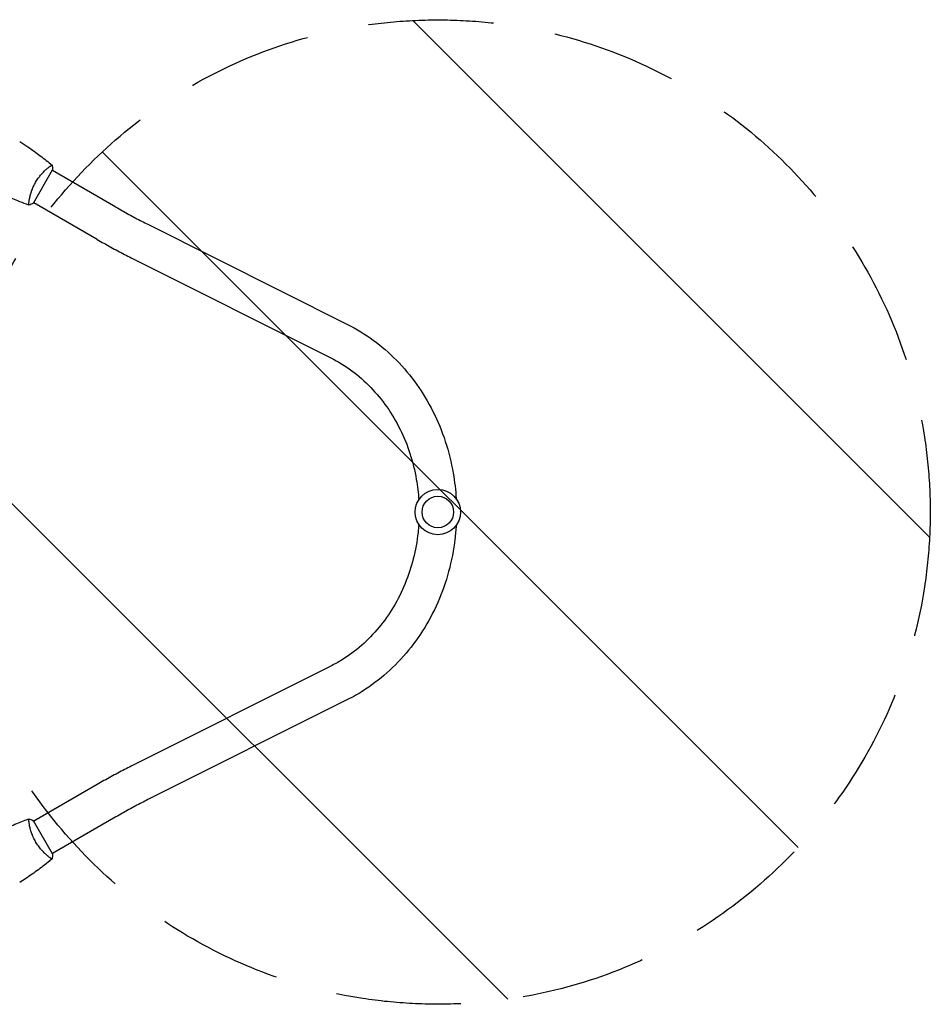
# Model space of a CAD drawing. Units: millimetres. Extents: x -4480 to 2776, y -5128 to 5061.
# Drawn here: x 831 to 1756, y 2046 to 3047 of the extents above; entities that cross this region are included whole.
import ezdxf

# ---------------------------------------------------------------- set-up
doc = ezdxf.new("R2010")
doc.units = ezdxf.units.MM
doc.header["$LTSCALE"] = 20
doc.linetypes.add('HIDDEN', pattern=[9.525, 6.35, -3.175])
for name, color, linetype in [('2d', 230, 'Continuous'), ('AS-Free_Space', 31, 'HIDDEN'), ('AS-Free_Space_Hatch', 31, 'HIDDEN')]:
    doc.layers.add(name, color=color, linetype=linetype)

msp = doc.modelspace()

# ---------------------------------------------------------------- hatches: boundary and pattern name
at = {"layer": 'AS-Free_Space_Hatch'}
h = msp.add_hatch(dxfattribs=at)
h.set_pattern_fill('ANSI31', color=256, scale=100, angle=90)
h.set_pattern_definition([(135, (765.1, 2164), (-224.51, -224.51), [])])
edge = h.paths.add_edge_path()
edge.add_arc((1256.1, 2546.5), 500, 90, 450)

# ---------------------------------------------------------------- linework, layer by layer
at = {"layer": '2d'}
for p, q in [((845.4, 2860.2), (864.9, 2894)), ((860.2, 2896.1), (860.2, 2896.1)), ((929, 2856.4), (864.7, 2893.5)), ((841.2, 2863.2), (841.2, 2863.2)), ((910, 2823.5), (845.7, 2860.6)), ((961.5, 2838.8), (1164.5, 2737.1)), ((944.5, 2804.8), (1147.4, 2703.1)), ((1147.4, 2390), (944.5, 2288.3)), ((1164.5, 2356), (961.5, 2254.3)), ((910, 2269.6), (845.7, 2232.5)), ((864.9, 2199.1), (845.4, 2232.9)), ((929, 2236.7), (864.7, 2199.5)), ((841.2, 2229.9), (841.2, 2229.9)), ((860.2, 2197), (860.2, 2197))]:
    msp.add_line(p, q, dxfattribs=at)
for radius in [23, 16]:
    msp.add_circle((1256.1, 2546.5), radius, dxfattribs=at)
for points, knots in [([(831.5, 2922.9), (834.3, 2921.1), (837, 2919.3), (844.1, 2914.6), (848.3, 2911.5), (856.4, 2905.4), (860.4, 2902.2), (864.3, 2899)], [0, 0, 0, 0, 10.001335, 10.001335, 25.652861, 25.652861, 40.904303, 40.904303, 40.904303, 40.904303]), ([(847.6, 2881.5), (848, 2882.2), (848.5, 2882.9), (849.4, 2884.4), (849.9, 2885), (850.6, 2886.1), (850.9, 2886.4), (851.4, 2887), (851.6, 2887.4), (852.4, 2888.3), (852.9, 2888.9), (853.9, 2890.1), (854.4, 2890.6), (855.4, 2891.7), (855.9, 2892.2), (857.3, 2893.6), (858.2, 2894.5), (859.5, 2895.6), (859.9, 2895.9), (860.7, 2896.6), (861.1, 2896.9), (862.1, 2897.7), (862.7, 2898.1), (863.3, 2898.5), (863.5, 2898.7), (863.9, 2898.9), (864, 2898.9), (864.1, 2899), (864.2, 2899), (864.2, 2899), (864.3, 2899), (864.3, 2899), (864.3, 2898.9), (864.3, 2898.9), (864.3, 2898.9), (864.3, 2898.9)], [0.16356818, 0.16356818, 0.16356818, 0.16356818, 0.1661247, 0.1661247, 0.16868122, 0.16868122, 0.16995948, 0.16995948, 0.17123774, 0.17123774, 0.17379425, 0.17379425, 0.17635077, 0.17635077, 0.17890729, 0.17890729, 0.18402032, 0.18402032, 0.18657684, 0.18657684, 0.18913336, 0.18913336, 0.19424639, 0.19424639, 0.19680291, 0.19680291, 0.19935943, 0.19935943, 0.20063769, 0.20063769, 0.20191595, 0.20191595, 0.20447247, 0.20447247, 0.20490292, 0.20490292, 0.20490292, 0.20490292]), ([(864.3, 2898.9), (864.6, 2897.6), (864.7, 2896.1), (864.9, 2894.4), (864.9, 2894.2), (864.9, 2894)], [0, 0, 0, 0, 4.405135, 4.405135, 5.108724, 5.108724, 5.108724, 5.108724]), ([(840.8, 2858.2), (840.8, 2858.2), (840.8, 2858.2), (840.8, 2858.2), (840.8, 2858.2), (840.7, 2858.3), (840.7, 2858.3), (840.7, 2858.3), (840.7, 2858.4), (840.6, 2858.6), (840.6, 2859), (840.7, 2859.8), (840.7, 2860.2), (840.8, 2860.9), (840.9, 2861.3), (841, 2862.5), (841.2, 2863.5), (841.5, 2864.9), (841.5, 2865.2), (841.7, 2865.8), (841.7, 2866.1), (841.9, 2867), (842.1, 2867.6), (842.4, 2868.9), (842.6, 2869.6), (842.9, 2870.6), (843, 2871), (843.3, 2871.7), (843.4, 2872.1), (844, 2873.9), (844.6, 2875.4), (845.6, 2877.7), (846, 2878.4), (846.8, 2880), (847.2, 2880.7), (847.6, 2881.5)], [0.12220864, 0.12220864, 0.12220864, 0.12220864, 0.12268837, 0.12268837, 0.12524335, 0.12524335, 0.12652085, 0.12652085, 0.12779834, 0.12779834, 0.13290832, 0.13290832, 0.13546331, 0.13546331, 0.1380183, 0.1380183, 0.14312827, 0.14312827, 0.14440577, 0.14440577, 0.14568326, 0.14568326, 0.14823825, 0.14823825, 0.15079324, 0.15079324, 0.15207073, 0.15207073, 0.15334823, 0.15334823, 0.15845821, 0.15845821, 0.16101319, 0.16101319, 0.16356818, 0.16356818, 0.16356818, 0.16356818]), ([(840.7, 2858.3), (837.7, 2859.4), (834.6, 2860.6), (826.7, 2863.7), (822, 2865.8), (812.7, 2870.1), (808.1, 2872.3), (803.6, 2874.7)], [0.059167, 0.059167, 0.059167, 0.059167, 10.001334, 10.001334, 25.653133, 25.653133, 40.963039, 40.963039, 40.963039, 40.963039]), ([(929, 2856.4), (931.2, 2855.1), (933.5, 2853.8), (937.9, 2851.4), (940.1, 2850.1), (944.5, 2847.7), (946.7, 2846.5), (951, 2844.2), (953.2, 2843.1), (957.4, 2840.9), (959.5, 2839.8), (961.5, 2838.8)], [3.1415927, 3.1415927, 3.1415927, 3.1415927, 3.2289052, 3.2289052, 3.3162178, 3.3162178, 3.4035304, 3.4035304, 3.4908429, 3.4908429, 3.5781555, 3.5781555, 3.5781555, 3.5781555]), ([(910, 2823.5), (912.4, 2822.1), (914.7, 2820.8), (919.4, 2818.2), (921.7, 2816.9), (926.4, 2814.3), (928.7, 2813.1), (933.3, 2810.6), (935.6, 2809.4), (940.1, 2807.1), (942.3, 2805.9), (944.5, 2804.8)], [3.1415927, 3.1415927, 3.1415927, 3.1415927, 3.2289052, 3.2289052, 3.3162178, 3.3162178, 3.4035304, 3.4035304, 3.4908429, 3.4908429, 3.5781555, 3.5781555, 3.5781555, 3.5781555]), ([(1164.5, 2737.1), (1182.6, 2728), (1199.4, 2715.7), (1228.8, 2685.8), (1241.4, 2668.1), (1261, 2629.2), (1267.9, 2607.9), (1273.2, 2577.4), (1274.2, 2568.8), (1274.7, 2560.1)], [3.560472, 3.560472, 3.560472, 3.560472, 3.876519, 3.876519, 4.196909, 4.196909, 4.52055, 4.52055, 4.646995, 4.646995, 4.646995, 4.646995]), ([(1147.4, 2703.1), (1162.2, 2695.7), (1175.9, 2685.6), (1199.7, 2660.9), (1209.9, 2646.5), (1225.6, 2614.7), (1231.2, 2597.5), (1235.4, 2572.8), (1236.3, 2565.9), (1236.7, 2558.9)], [3.560472, 3.560472, 3.560472, 3.560472, 3.885686, 3.885686, 4.204758, 4.204758, 4.519964, 4.519964, 4.640895, 4.640895, 4.640895, 4.640895]), ([(1236.7, 2534.2), (1236.5, 2531.3), (1236.3, 2528.5), (1234, 2507.7), (1229.6, 2490.1), (1216.1, 2457.4), (1207.1, 2442.3), (1185.3, 2416), (1172.6, 2404.9), (1155.1, 2394), (1151.3, 2391.9), (1147.4, 2390)], [4.783883, 4.783883, 4.783883, 4.783883, 4.833526, 4.833526, 5.146939, 5.146939, 5.461599, 5.461599, 5.779496, 5.779496, 5.864306, 5.864306, 5.864306, 5.864306]), ([(1274.7, 2533), (1274.4, 2528.3), (1274, 2523.7), (1270.8, 2496.8), (1264.9, 2475), (1247.2, 2434.6), (1235.4, 2416.1), (1207.1, 2384.1), (1190.7, 2370.6), (1170, 2358.8), (1167.2, 2357.4), (1164.5, 2356)], [4.777782, 4.777782, 4.777782, 4.777782, 4.845736, 4.845736, 5.17104, 5.17104, 5.495071, 5.495071, 5.816119, 5.816119, 5.864306, 5.864306, 5.864306, 5.864306]), ([(944.5, 2288.3), (942.3, 2287.2), (940.1, 2286), (935.6, 2283.7), (933.3, 2282.5), (928.7, 2280), (926.4, 2278.8), (921.7, 2276.2), (919.4, 2274.9), (914.7, 2272.3), (912.4, 2271), (910, 2269.6)], [2.7050298, 2.7050298, 2.7050298, 2.7050298, 2.7923424, 2.7923424, 2.8796549, 2.8796549, 2.9669675, 2.9669675, 3.0542801, 3.0542801, 3.1415927, 3.1415927, 3.1415927, 3.1415927]), ([(961.5, 2254.3), (959.5, 2253.3), (957.4, 2252.2), (953.2, 2250), (951, 2248.9), (946.7, 2246.6), (944.5, 2245.4), (940.1, 2243), (937.9, 2241.7), (933.5, 2239.2), (931.2, 2238), (929, 2236.7)], [2.7050298, 2.7050298, 2.7050298, 2.7050298, 2.7923424, 2.7923424, 2.8796549, 2.8796549, 2.9669675, 2.9669675, 3.0542801, 3.0542801, 3.1415927, 3.1415927, 3.1415927, 3.1415927]), ([(803.6, 2218.4), (806.6, 2219.9), (809.5, 2221.4), (817.2, 2225.1), (821.9, 2227.3), (831.3, 2231.3), (836, 2233.1), (840.7, 2234.8)], [0, 0, 0, 0, 10.001335, 10.001335, 25.652861, 25.652861, 40.904303, 40.904303, 40.904303, 40.904303]), ([(847.6, 2211.6), (847.2, 2212.4), (846.8, 2213.1), (846, 2214.6), (845.6, 2215.4), (845.1, 2216.5), (845, 2216.9), (844.6, 2217.7), (844.5, 2218.1), (844, 2219.2), (843.8, 2219.9), (843.3, 2221.4), (843, 2222.1), (842.6, 2223.5), (842.4, 2224.2), (841.9, 2226.1), (841.6, 2227.4), (841.3, 2229), (841.2, 2229.6), (841, 2230.5), (841, 2231), (840.8, 2232.3), (840.7, 2233), (840.7, 2233.8), (840.7, 2234.1), (840.7, 2234.4), (840.7, 2234.6), (840.7, 2234.7), (840.7, 2234.8), (840.7, 2234.8), (840.7, 2234.8), (840.8, 2234.8), (840.8, 2234.9), (840.8, 2234.9), (840.8, 2234.9), (840.8, 2234.9)], [0.16356818, 0.16356818, 0.16356818, 0.16356818, 0.1661247, 0.1661247, 0.16868122, 0.16868122, 0.16995948, 0.16995948, 0.17123774, 0.17123774, 0.17379425, 0.17379425, 0.17635077, 0.17635077, 0.17890729, 0.17890729, 0.18402032, 0.18402032, 0.18657684, 0.18657684, 0.18913336, 0.18913336, 0.19424639, 0.19424639, 0.19680291, 0.19680291, 0.19935943, 0.19935943, 0.20063769, 0.20063769, 0.20191595, 0.20191595, 0.20447247, 0.20447247, 0.20490292, 0.20490292, 0.20490292, 0.20490292]), ([(840.8, 2234.9), (842.1, 2234.4), (843.5, 2233.8), (845, 2233.1), (845.2, 2233), (845.4, 2232.9)], [0, 0, 0, 0, 4.405135, 4.405135, 5.108724, 5.108724, 5.108724, 5.108724]), ([(864.3, 2194.1), (864.3, 2194.1), (864.3, 2194.1), (864.3, 2194.1), (864.3, 2194.1), (864.3, 2194.1), (864.2, 2194.1), (864.2, 2194.1), (864.1, 2194.1), (863.9, 2194.2), (863.6, 2194.4), (862.9, 2194.9), (862.6, 2195), (862, 2195.5), (861.7, 2195.7), (860.7, 2196.5), (859.9, 2197.1), (858.9, 2198.1), (858.6, 2198.3), (858.2, 2198.7), (858, 2198.9), (857.3, 2199.5), (856.8, 2200), (855.9, 2200.9), (855.4, 2201.4), (854.6, 2202.2), (854.4, 2202.5), (853.9, 2203), (853.6, 2203.3), (852.4, 2204.8), (851.4, 2206), (849.9, 2208), (849.4, 2208.7), (848.5, 2210.2), (848, 2210.9), (847.6, 2211.6)], [0.12220864, 0.12220864, 0.12220864, 0.12220864, 0.12268837, 0.12268837, 0.12524335, 0.12524335, 0.12652085, 0.12652085, 0.12779834, 0.12779834, 0.13290832, 0.13290832, 0.13546331, 0.13546331, 0.1380183, 0.1380183, 0.14312827, 0.14312827, 0.14440577, 0.14440577, 0.14568326, 0.14568326, 0.14823825, 0.14823825, 0.15079324, 0.15079324, 0.15207073, 0.15207073, 0.15334823, 0.15334823, 0.15845821, 0.15845821, 0.16101319, 0.16101319, 0.16356818, 0.16356818, 0.16356818, 0.16356818]), ([(864.3, 2194.1), (861.7, 2192), (859.2, 2189.9), (852.5, 2184.7), (848.4, 2181.6), (840, 2175.7), (835.7, 2172.9), (831.5, 2170.2)], [0.059167, 0.059167, 0.059167, 0.059167, 10.001334, 10.001334, 25.653135, 25.653135, 40.963039, 40.963039, 40.963039, 40.963039])]:
    msp.add_open_spline(points, degree=3, knots=knots, dxfattribs=at)
for points in [[(845.4, 2860.2), (843.9, 2859.4), (842.3, 2858.8), (840.8, 2858.2)], [(840.8, 2858.2), (840.8, 2858.2), (840.8, 2858.2), (840.8, 2858.2)], [(864.9, 2199.1), (864.8, 2197.4), (864.6, 2195.7), (864.3, 2194.1)], [(864.3, 2194.1), (864.3, 2194.1), (864.3, 2194.1), (864.3, 2194.1)]]:
    msp.add_open_spline(points, degree=3, dxfattribs=at)
at = {"layer": 'AS-Free_Space'}
msp.add_circle((1256.1, 2546.5), 500, dxfattribs=at)

doc.saveas('drawing.dxf')
